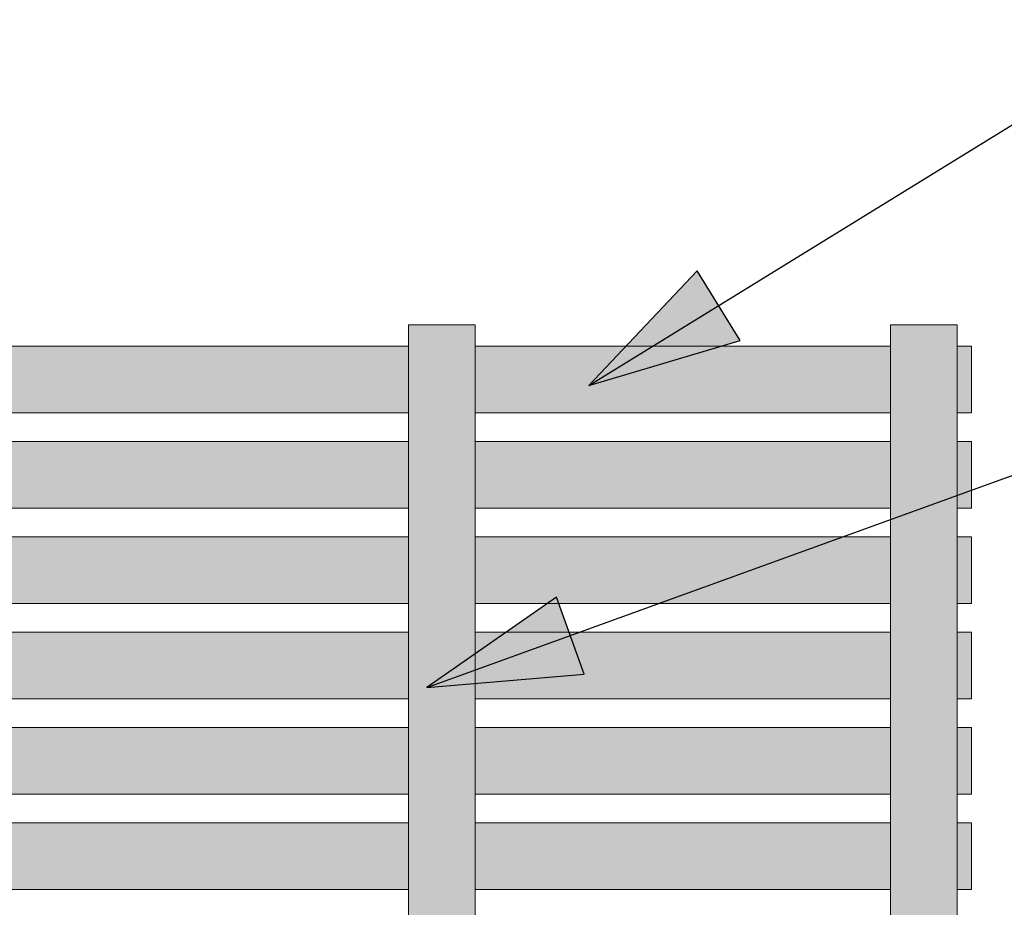
# Model space of a CAD drawing. Units: inches. Extents: x 1563 to 4746, y -129 to 625.
# Drawn here: x 4501 to 4553, y 34 to 81 of the extents above; entities that cross this region are included whole.
import ezdxf

# ---------------------------------------------------------------- set-up
doc = ezdxf.new("R2010")
doc.units = ezdxf.units.IN
doc.header["$MEASUREMENT"] = 0
for name, color, linetype, lineweight in [('A-GLAZ-CURT', 52, 'Continuous', 9), ('A-GLAZ-CWMG', 51, 'Continuous', 9), ('G-ANNO-TEXT', 231, 'Continuous', 30)]:
    doc.layers.add(name, color=color, linetype=linetype, lineweight=lineweight)

# ---------------------------------------------------------------- blocks, each defined once
blk = doc.blocks.new('Rectangular Mullion - Vertical Post-4129141-BUILDING ELEVATION - WEST')
at = {"layer": 'A-GLAZ-CWMG'}
blk.add_hatch(color=256, dxfattribs=at).paths.add_polyline_path([(-11000.093, 60), (-10998.343, 60), (-10998.343, 65), (-11001.843, 65), (-11001.843, 60)], flags=0)
for p, q in [((-11001.843, 65), (-10998.343, 65)), ((-11001.843, 60), (-11001.843, 65)), ((-10998.343, 60), (-10998.343, 65))]:
    blk.add_line(p, q, dxfattribs=at)
blk = doc.blocks.new('Horizontal_Siding - Horizontal_Siding-V921-BUILDING ELEVATION - WEST')
at = {"layer": 'A-GLAZ-CURT'}
blk.add_hatch(color=256, dxfattribs=at).paths.add_polyline_path([(-11041.798, 0.375), (-11027.125, 0.375), (-11027.125, 3.875), (-11055.625, 3.875), (-11055.625, 0.375), (-11045.147, 0.375)], flags=0)
for p, q in [((-11027.125, 3.875), (-11055.625, 3.875)), ((-11055.625, 0.375), (-11027.125, 0.375))]:
    blk.add_line(p, q, dxfattribs=at)
blk = doc.blocks.new('Horizontal_Siding - Horizontal_Siding-V993-BUILDING ELEVATION - WEST')
at = {"layer": 'A-GLAZ-CURT'}
blk.add_hatch(color=256, dxfattribs=at).paths.add_polyline_path([(-10997.593, 20.375), (-10997.593, 23.875), (-10998.343, 23.875), (-10998.343, 20.375)], flags=0)
for p, q in [((-10997.593, 23.875), (-10998.343, 23.875)), ((-10997.593, 23.875), (-10997.593, 20.375)), ((-10998.343, 20.375), (-10997.593, 20.375))]:
    blk.add_line(p, q, dxfattribs=at)
blk = doc.blocks.new('Rectangular Mullion - Vertical Post-V995-BUILDING ELEVATION - WEST')
at = {"layer": 'A-GLAZ-CWMG'}
blk.add_hatch(color=256, dxfattribs=at).paths.add_polyline_path([(-11001.843, 20), (-10998.343, 20), (-10998.343, 25), (-11001.843, 25), (-11001.843, 20.375)], flags=0)
for p, q in [((-11001.843, 20), (-11001.843, 25)), ((-10998.343, 20), (-10998.343, 25))]:
    blk.add_line(p, q, dxfattribs=at)
blk = doc.blocks.new('Horizontal_Siding - Horizontal_Siding-V1107-BUILDING ELEVATION - WEST')
at = {"layer": 'A-GLAZ-CURT'}
blk.add_hatch(color=256, dxfattribs=at).paths.add_polyline_path([(-11023.625, 0.375), (-11001.843, 0.375), (-11001.843, 3.875), (-11023.625, 3.875), (-11023.625, 3.533)], flags=0)
for p, q in [((-11001.843, 3.875), (-11023.625, 3.875)), ((-11023.625, 0.375), (-11001.843, 0.375))]:
    blk.add_line(p, q, dxfattribs=at)
blk = doc.blocks.new('Rectangular Mullion - Vertical Post-3991672-BUILDING ELEVATION - WEST')
at = {"layer": 'A-GLAZ-CWMG'}
blk.add_hatch(color=256, dxfattribs=at).paths.add_polyline_path([(-11059.125, 5), (-11055.625, 5), (-11055.625, 10), (-11059.125, 10), (-11059.125, 5.375)], flags=0)
for p, q in [((-11059.125, 10), (-11059.125, 5)), ((-11055.625, 5), (-11055.625, 10))]:
    blk.add_line(p, q, dxfattribs=at)
blk = doc.blocks.new('Rectangular Mullion - Vertical Post-3991701-BUILDING ELEVATION - WEST')
at = {"layer": 'A-GLAZ-CWMG'}
blk.add_hatch(color=256, dxfattribs=at).paths.add_polyline_path([(-11059.125, 60), (-11055.625, 60), (-11055.625, 65), (-11059.125, 65), (-11059.125, 60.375)], flags=0)
for p, q in [((-11059.125, 65), (-11055.625, 65)), ((-11059.125, 65), (-11059.125, 60)), ((-11055.625, 60), (-11055.625, 65))]:
    blk.add_line(p, q, dxfattribs=at)

msp = doc.modelspace()

# ---------------------------------------------------------------- hatches: boundary and pattern name
at = {"layer": 'G-ANNO-TEXT'}
for points in [[(4531.08041928, 61.81052341), (4539.01652577, 64.17974416), (4536.76867874, 67.83038202)], [(4522.58989397, 45.96154284), (4530.84128269, 46.6753898), (4529.37888274, 50.7054468)]]:
    msp.add_hatch(color=256, dxfattribs=at).paths.add_polyline_path(points, flags=0)

# ---------------------------------------------------------------- linework, layer by layer
for p, q in [((4531.08041928, 61.81052341), (4603.70311924, 106.52729003)), ((4522.58989397, 45.96154284), (4603.70311924, 75.3953639)), ((4536.76867874, 67.83038202), (4531.08041928, 61.81052341)), ((4539.01652577, 64.17974416), (4536.76867874, 67.83038202)), ((4531.08041928, 61.81052341), (4539.01652577, 64.17974416)), ((4529.37888274, 50.7054468), (4522.58989397, 45.96154284)), ((4530.84128269, 46.6753898), (4529.37888274, 50.7054468)), ((4522.58989397, 45.96154284), (4530.84128269, 46.6753898))]:
    msp.add_line(p, q, dxfattribs=at)

# ---------------------------------------------------------------- block references
at = {"layer": 'A-GLAZ-CURT'}
for name, p in [('Horizontal_Siding - Horizontal_Siding-V921-BUILDING ELEVATION - WEST', (15548.74698388, 60)), ('Horizontal_Siding - Horizontal_Siding-V1107-BUILDING ELEVATION - WEST', (15548.74698388, 60)), ('Horizontal_Siding - Horizontal_Siding-V993-BUILDING ELEVATION - WEST', (15548.74698388, 40)), ('Horizontal_Siding - Horizontal_Siding-V921-BUILDING ELEVATION - WEST', (15548.74698388, 55)), ('Horizontal_Siding - Horizontal_Siding-V1107-BUILDING ELEVATION - WEST', (15548.74698388, 55)), ('Horizontal_Siding - Horizontal_Siding-V993-BUILDING ELEVATION - WEST', (15548.74698388, 35)), ('Horizontal_Siding - Horizontal_Siding-V921-BUILDING ELEVATION - WEST', (15548.74698388, 50)), ('Horizontal_Siding - Horizontal_Siding-V1107-BUILDING ELEVATION - WEST', (15548.74698388, 50)), ('Horizontal_Siding - Horizontal_Siding-V993-BUILDING ELEVATION - WEST', (15548.74698388, 30)), ('Horizontal_Siding - Horizontal_Siding-V921-BUILDING ELEVATION - WEST', (15548.74698388, 45)), ('Horizontal_Siding - Horizontal_Siding-V1107-BUILDING ELEVATION - WEST', (15548.74698388, 45)), ('Horizontal_Siding - Horizontal_Siding-V993-BUILDING ELEVATION - WEST', (15548.74698388, 25)), ('Horizontal_Siding - Horizontal_Siding-V921-BUILDING ELEVATION - WEST', (15548.74698388, 40)), ('Horizontal_Siding - Horizontal_Siding-V1107-BUILDING ELEVATION - WEST', (15548.74698388, 40)), ('Horizontal_Siding - Horizontal_Siding-V993-BUILDING ELEVATION - WEST', (15548.74698388, 20)), ('Horizontal_Siding - Horizontal_Siding-V921-BUILDING ELEVATION - WEST', (15548.74698388, 35)), ('Horizontal_Siding - Horizontal_Siding-V1107-BUILDING ELEVATION - WEST', (15548.74698388, 35)), ('Horizontal_Siding - Horizontal_Siding-V993-BUILDING ELEVATION - WEST', (15548.74698388, 15))]:
    msp.add_blockref(name, p, dxfattribs=at)
at = {"layer": 'A-GLAZ-CWMG'}
for name, p in [('Rectangular Mullion - Vertical Post-3991701-BUILDING ELEVATION - WEST', (15580.74698388, 0)), ('Rectangular Mullion - Vertical Post-4129141-BUILDING ELEVATION - WEST', (15548.74698388, 0)), ('Rectangular Mullion - Vertical Post-3991672-BUILDING ELEVATION - WEST', (15580.74698388, 50)), ('Rectangular Mullion - Vertical Post-V995-BUILDING ELEVATION - WEST', (15548.74698388, 35)), ('Rectangular Mullion - Vertical Post-3991672-BUILDING ELEVATION - WEST', (15580.74698388, 45)), ('Rectangular Mullion - Vertical Post-V995-BUILDING ELEVATION - WEST', (15548.74698388, 30)), ('Rectangular Mullion - Vertical Post-3991672-BUILDING ELEVATION - WEST', (15580.74698388, 40)), ('Rectangular Mullion - Vertical Post-V995-BUILDING ELEVATION - WEST', (15548.74698388, 25)), ('Rectangular Mullion - Vertical Post-3991672-BUILDING ELEVATION - WEST', (15580.74698388, 35)), ('Rectangular Mullion - Vertical Post-V995-BUILDING ELEVATION - WEST', (15548.74698388, 20)), ('Rectangular Mullion - Vertical Post-3991672-BUILDING ELEVATION - WEST', (15580.74698388, 30)), ('Rectangular Mullion - Vertical Post-V995-BUILDING ELEVATION - WEST', (15548.74698388, 15)), ('Rectangular Mullion - Vertical Post-3991672-BUILDING ELEVATION - WEST', (15580.74698388, 25)), ('Rectangular Mullion - Vertical Post-V995-BUILDING ELEVATION - WEST', (15548.74698388, 10))]:
    msp.add_blockref(name, p, dxfattribs=at)

doc.saveas('drawing.dxf')
